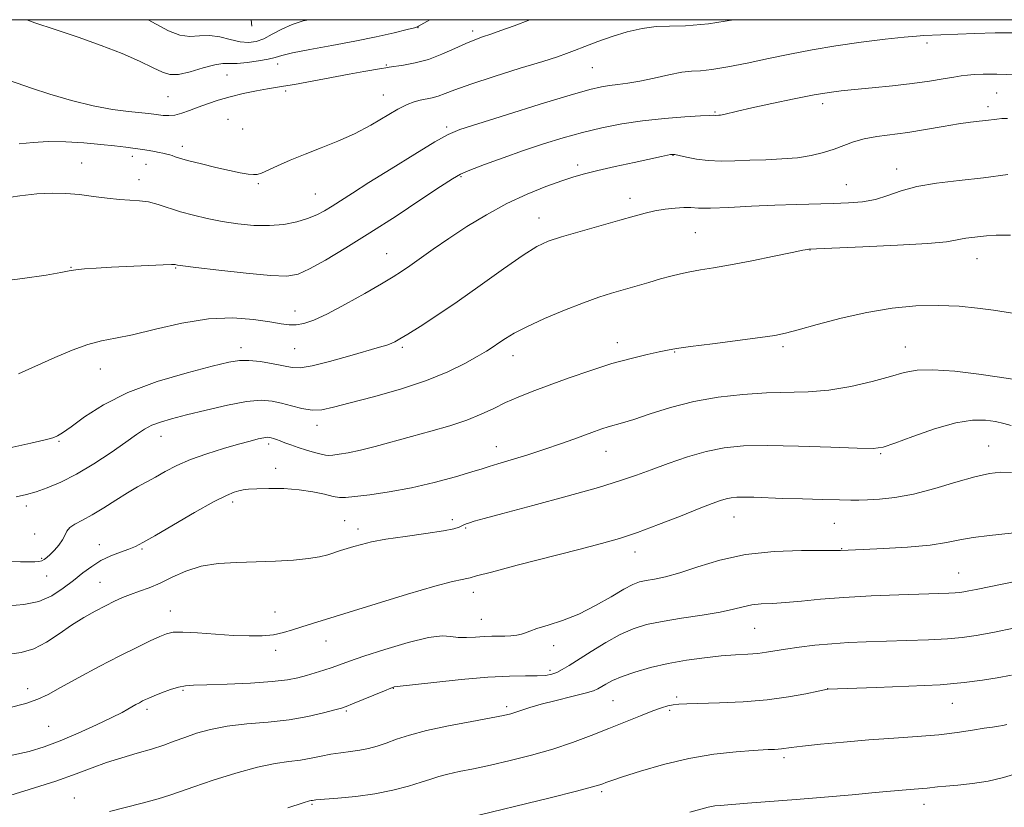
# Model space of a CAD drawing. Extents: x 2177300 to 2180200, y 284800 to 287700.
# Drawn here: x 2179044 to 2179265, y 287323 to 287500 of the extents above; entities that cross this region are included whole.
import ezdxf

# ---------------------------------------------------------------- set-up
doc = ezdxf.new("R2010")
doc.units = 0
doc.header["$MEASUREMENT"] = 0
for name, color, linetype, lineweight in [('BREAKLINE DTM HARD', 7, 'Continuous', 0), ('CONTOUR INDEX', 41, 'Continuous', 13), ('CONTOUR INTERMEDIATE', 44, 'Continuous', 0), ('GRID LINE', 7, 'Continuous', 0), ('SPOT ELEVATION DTM', 2, 'Continuous', 13)]:
    doc.layers.add(name, color=color, linetype=linetype, lineweight=lineweight)

msp = doc.modelspace()

# ---------------------------------------------------------------- linework, layer by layer
at = {"layer": 'BREAKLINE DTM HARD', "extrusion": (-0.0141772256096805, 0.1227540265757902, 0.9923358580810444), "elevation": 5525.603273877565, "flags": 128}
msp.add_lwpolyline([(-2197691.604218493, -35178.55697332096), (-2197691.604218493, -35179.99745240799)], dxfattribs=at)
at = {"layer": 'CONTOUR INDEX', "flags": 128}
for points, elevation in [([(2179136.094, 287500.0000000001), (2179134.725, 287499.191), (2179133.555, 287498.513), (2179133.283, 287498.38), (2179132.609, 287498.179), (2179131.005, 287497.775), (2179128.087, 287497.077), (2179124.048, 287496.165), (2179119.228, 287495.161), (2179114.03, 287494.175), (2179109.12, 287493.28), (2179105.233, 287492.536), (2179102.833, 287491.978), (2179101.306, 287491.5440000001), (2179099.771, 287491.1470000001), (2179097.587, 287490.731), (2179095.071, 287490.368), (2179092.779, 287490.1630000001), (2179089.592, 287490.149), (2179087.739, 287489.868), (2179085.148, 287489.1580000001), (2179082.236, 287488.3039000001), (2179079.619, 287487.7), (2179077.698, 287487.6630000001), (2179076.023, 287488.1950000001), (2179073.926, 287489.2230000001), (2179070.881, 287490.66), (2179066.924, 287492.373), (2179062.23, 287494.216), (2179057.044, 287496.054), (2179051.89, 287497.7880000001), (2179047.362, 287499.33), (2179045.555, 287500.0000000001)], 1140), ([(2179265.9, 287477.841), (2179264.627, 287477.779), (2179263.472, 287477.659), (2179260.985, 287477.349), (2179259.4731, 287477.187), (2179257.525, 287476.958), (2179254.887, 287476.578), (2179251.425, 287476.001), (2179247.465, 287475.329), (2179243.454, 287474.698), (2179236.4961, 287473.7560000001), (2179233.677, 287473.2349), (2179231.289, 287472.545), (2179229.128, 287471.7411), (2179226.941, 287470.9130000001), (2179224.512, 287470.144), (2179221.765, 287469.491), (2179218.6591, 287469.005), (2179215.198, 287468.714), (2179211.561, 287468.5550000001), (2179207.972, 287468.4400000001), (2179204.613, 287468.316), (2179201.505, 287468.253), (2179198.629, 287468.355), (2179196, 287468.681), (2179193.766, 287469.115), (2179192.112, 287469.499), (2179191.136, 287469.7070000001), (2179190.594, 287469.758), (2179190.155, 287469.702), (2179189.472, 287469.569), (2179188.136, 287469.287), (2179182.02, 287467.949), (2179177.739, 287466.997), (2179173.802, 287466.1059), (2179170.851, 287465.404), (2179168.406, 287464.727), (2179165.7, 287463.84), (2179162.154, 287462.55), (2179157.928, 287460.831), (2179153.366, 287458.7), (2179148.787, 287456.206), (2179144.395, 287453.532), (2179140.369, 287450.893), (2179136.862, 287448.4831), (2179131.579, 287444.735), (2179129.736, 287443.4730000001), (2179127.839, 287442.273), (2179125.216, 287440.71), (2179121.449, 287438.5160000001), (2179117.131, 287436.077), (2179113.111, 287433.941), (2179110.041, 287432.529), (2179107.8, 287431.7731), (2179106.069, 287431.481), (2179104.507, 287431.4840000001), (2179102.674, 287431.719), (2179100.105, 287432.149), (2179096.447, 287432.681), (2179091.788, 287433.02), (2179086.324, 287432.813), (2179080.336, 287431.852), (2179074.434, 287430.4961), (2179069.309, 287429.2450000001), (2179065.42, 287428.448), (2179062.299, 287427.8540000001), (2179059.244, 287427.063), (2179055.713, 287425.776), (2179051.79, 287424.107), (2179043.68, 287420.4519)], 1150), ([(2179266.718, 287408.874), (2179265.049, 287409.314), (2179263.152, 287409.736), (2179260.902, 287410.0710000001), (2179258.038, 287410.078), (2179254.262, 287409.4730000001), (2179249.499, 287408.11), (2179244.5701, 287406.4), (2179240.519, 287404.8910000001), (2179237.948, 287404.01), (2179235.687, 287403.687), (2179232.125, 287403.73), (2179226.1869, 287403.955), (2179218.941, 287404.21), (2179211.99, 287404.353), (2179206.541, 287404.253), (2179202.206, 287403.829), (2179198.2, 287403.0111), (2179193.9421, 287401.7851), (2179189.662, 287400.3421), (2179185.793, 287398.928), (2179182.511, 287397.7), (2179178.945, 287396.4670000001), (2179173.969, 287394.949), (2179166.943, 287392.988), (2179159.187, 287390.9), (2179152.511, 287389.1250000001), (2179148.277, 287387.986), (2179146.054, 287387.3639000001), (2179144.963, 287387.026), (2179144.257, 287386.7720000001), (2179143.715, 287386.537), (2179142.677, 287385.9890000001), (2179141.499, 287385.6211), (2179139.119, 287385.159), (2179135.217, 287384.591), (2179130.569, 287383.959), (2179126.226, 287383.318), (2179122.996, 287382.714), (2179120.717, 287382.1580000001), (2179118.988, 287381.65), (2179116.028, 287380.7489), (2179113.149, 287379.838), (2179111.324, 287379.379), (2179108.826, 287378.966), (2179105.442, 287378.634), (2179101.405, 287378.387), (2179097.058, 287378.2230000001), (2179092.711, 287378.106), (2179088.54, 287377.852), (2179084.686, 287377.241), (2179081.256, 287376.144), (2179078.216, 287374.781), (2179075.498, 287373.464), (2179073.0421, 287372.4300000001), (2179070.8229, 287371.624), (2179068.827, 287370.9180000001), (2179067.0081, 287370.194), (2179065.202, 287369.374), (2179063.215, 287368.388), (2179060.904, 287367.176), (2179058.3239, 287365.715), (2179055.58, 287363.9890000001), (2179052.766, 287362.042), (2179049.931, 287360.1630000001), (2179047.112, 287358.697), (2179044.279, 287357.874), (2179041.126, 287357.454)], 1160), ([(2179266.748, 287352.796), (2179263.567, 287352.194), (2179260.224, 287351.627), (2179256.142, 287351.101), (2179250.7031, 287350.6420000001), (2179243.671, 287350.2710000001), (2179236.343, 287349.993), (2179225.534, 287349.655), (2179225.401, 287349.634), (2179223.327, 287349.181), (2179220.562, 287348.591), (2179216.651, 287347.879), (2179211.837, 287347.233), (2179206.451, 287346.798), (2179201.176, 287346.545), (2179193.831, 287346.319), (2179191.997, 287346.23), (2179190.747, 287346.0980000001), (2179189.583, 287345.868), (2179188.162, 287345.448), (2179186.178, 287344.735), (2179183.418, 287343.6630000001), (2179176.266, 287340.801), (2179172.308, 287339.2340000001), (2179168.137, 287337.676), (2179163.68, 287336.182), (2179158.933, 287334.803), (2179154.164, 287333.5820000001), (2179149.71, 287332.558), (2179145.854, 287331.754), (2179142.65, 287331.113), (2179140.098, 287330.564), (2179138.115, 287330.032), (2179136.294, 287329.447), (2179134.143, 287328.7390000001), (2179131.282, 287327.876), (2179127.758, 287326.966), (2179123.727, 287326.155), (2179119.423, 287325.5550000001), (2179115.394, 287325.151), (2179110.4751, 287324.742), (2179109.697, 287324.66), (2179109.416, 287324.6190000001), (2179109.035, 287324.537), (2179107.626, 287324.111), (2179104.175, 287322.986)], 1170)]:
    msp.add_lwpolyline(points, dxfattribs=dict(at, elevation=elevation))
at = {"layer": 'CONTOUR INTERMEDIATE', "flags": 128}
for points, elevation in [([(2179158.552, 287500.0000000001), (2179155.026, 287498.652), (2179152.049, 287497.564), (2179149.75, 287496.764), (2179147.905, 287496.14), (2179146.176, 287495.5110000001), (2179144.1949, 287494.676), (2179141.694, 287493.5160000001), (2179138.803, 287492.225), (2179135.748, 287491.075), (2179132.767, 287490.279), (2179130.14, 287489.7940000001), (2179126.969, 287489.3479000001), (2179126.1731, 287489.2120000001), (2179125.225, 287489.037), (2179121.271, 287488.338), (2179117.958, 287487.7391), (2179105.655, 287485.4670000001), (2179103.185, 287485.041), (2179101.439, 287484.759), (2179099.619, 287484.454), (2179097.126, 287483.997), (2179094.178, 287483.394), (2179091.19, 287482.689), (2179088.503, 287481.9240000001), (2179086.133, 287481.132), (2179084.02, 287480.3451), (2179082.11, 287479.606), (2179080.382, 287478.991), (2179078.822, 287478.5889), (2179077.4191, 287478.454), (2179076.17, 287478.5110000001), (2179074.065, 287478.792), (2179072.84, 287478.9350000001), (2179068.344, 287479.357), (2179064.794, 287479.812), (2179060.468, 287480.623), (2179055.559, 287481.863), (2179050.689, 287483.304), (2179046.586, 287484.638), (2179041.657, 287486.3590000001)], 1142), ([(2179204.314, 287500.0000000001), (2179198.653, 287499.059), (2179193.486, 287498.588), (2179189.898, 287498.552), (2179186.916, 287498.492), (2179183.756, 287498.045), (2179180.402, 287497.242), (2179177.028, 287496.211), (2179173.809, 287495.08), (2179170.935, 287493.986), (2179168.599, 287493.0650000001), (2179166.797, 287492.377), (2179164.7491, 287491.679), (2179161.48, 287490.648), (2179156.411, 287489.0829), (2179150.55, 287487.254), (2179145.302, 287485.551), (2179141.728, 287484.279), (2179139.509, 287483.415), (2179137.982, 287482.85), (2179136.595, 287482.478), (2179133.911, 287481.941), (2179132.572, 287481.578), (2179130.995, 287480.95), (2179128.913, 287479.876), (2179122.819, 287476.323), (2179119.179, 287474.3920000001), (2179115.427, 287472.708), (2179111.691, 287471.226), (2179108.08, 287469.828), (2179104.725, 287468.4431), (2179101.832, 287467.175), (2179098.235, 287465.552), (2179097.321, 287465.259), (2179096.449, 287465.2070000001), (2179095.233, 287465.3260000001), (2179093.488, 287465.623), (2179091.0799, 287466.124), (2179088.002, 287466.825), (2179084.7461, 287467.608), (2179081.931, 287468.325), (2179080.0239, 287468.86), (2179078.876, 287469.227), (2179078.189, 287469.47), (2179077.695, 287469.633), (2179077.2531, 287469.7560000001), (2179076.105, 287470.024), (2179075.277, 287470.198), (2179074.254, 287470.389), (2179073.019, 287470.5930000001), (2179071.549, 287470.8149000001), (2179067.766, 287471.35), (2179065.265, 287471.664), (2179062.15, 287471.997), (2179058.367, 287472.3260000001), (2179054.281, 287472.5650000001), (2179050.363, 287472.615), (2179046.95, 287472.423), (2179043.838, 287472.126)], 1144), ([(2179108.906, 287500.0000000001), (2179107.648, 287499.713), (2179105.134, 287498.915), (2179102.7999, 287497.855), (2179100.673, 287496.715), (2179098.758, 287495.733), (2179097.026, 287495.108), (2179095.316, 287494.879), (2179093.434, 287495.045), (2179091.248, 287495.552), (2179088.886, 287496.1360000001), (2179086.54, 287496.481), (2179084.343, 287496.405), (2179082.193, 287496.252), (2179079.929, 287496.499), (2179077.37, 287497.5110000001), (2179072.8119, 287500.0000000001)], 1138), ([(2179267.835, 287497.066), (2179263.084, 287497.04), (2179258.529, 287496.907), (2179247.037, 287496.4240000001), (2179245.4161, 287496.319), (2179242.679, 287496.067), (2179238.36, 287495.603), (2179232.9839, 287494.95), (2179227.326, 287494.153), (2179222.001, 287493.253), (2179216.997, 287492.2819000001), (2179212.145, 287491.2670000001), (2179207.373, 287490.257), (2179202.998, 287489.3801), (2179199.436, 287488.784), (2179196.912, 287488.547), (2179194.902, 287488.453), (2179192.692, 287488.216), (2179189.774, 287487.638), (2179186.456, 287486.876), (2179183.2501, 287486.172), (2179180.559, 287485.713), (2179178.351, 287485.438), (2179176.484, 287485.23), (2179174.674, 287484.9400000001), (2179172.0601, 287484.3071), (2179167.637, 287483.039), (2179160.895, 287480.999), (2179153.305, 287478.6559), (2179146.83, 287476.633), (2179142.822, 287475.324), (2179140.189, 287474.2070000001), (2179137.225, 287472.534), (2179132.71, 287469.804), (2179127.361, 287466.514), (2179122.3771, 287463.406), (2179118.683, 287461.061), (2179114.148, 287458.135), (2179112.425, 287457.08), (2179110.661, 287456.155), (2179108.631, 287455.33), (2179106.161, 287454.594), (2179103.273, 287454.031), (2179100.042, 287453.743), (2179096.555, 287453.801), (2179092.96, 287454.145), (2179089.42, 287454.682), (2179086.072, 287455.3320000001), (2179082.9551, 287456.068), (2179080.084, 287456.876), (2179075.071, 287458.4951000001), (2179072.8761, 287459.061), (2179070.816, 287459.34), (2179068.706, 287459.461), (2179066.332, 287459.6089000001), (2179063.548, 287459.916), (2179060.492, 287460.319), (2179057.371, 287460.708), (2179054.322, 287460.978), (2179051.199, 287461.054), (2179047.784, 287460.8690000001), (2179043.952, 287460.405), (2179039.946, 287459.8391)], 1146), ([(2179267.951, 287487.649), (2179263.448, 287487.802), (2179260.422, 287487.7899), (2179258.392, 287487.694), (2179256.892, 287487.574), (2179255.4951, 287487.401), (2179253.785, 287487.124), (2179251.414, 287486.7120000001), (2179248.309, 287486.208), (2179244.467, 287485.675), (2179239.993, 287485.1680000001), (2179235.439, 287484.7170000001), (2179231.463, 287484.3419000001), (2179228.462, 287484.037), (2179225.771, 287483.672), (2179222.459, 287483.089), (2179217.927, 287482.1960000001), (2179212.889, 287481.153), (2179208.389, 287480.187), (2179205.2339, 287479.477), (2179202.11, 287478.737), (2179201.405, 287478.594), (2179200.98, 287478.5381), (2179200.254, 287478.5110000001), (2179199.77, 287478.534), (2179198.917, 287478.518), (2179196.907, 287478.4190000001), (2179193.372, 287478.193), (2179188.798, 287477.8200000001), (2179183.887, 287477.286), (2179179.201, 287476.5820000001), (2179174.751, 287475.71), (2179170.404, 287474.672), (2179166.047, 287473.474), (2179161.626, 287472.1200000001), (2179157.101, 287470.612), (2179152.529, 287468.991), (2179148.347, 287467.441), (2179145.086, 287466.183), (2179142.996, 287465.2940000001), (2179141.189, 287464.284), (2179138.496, 287462.5220000001), (2179134.088, 287459.586), (2179128.505, 287455.9), (2179122.631, 287452.101), (2179117.235, 287448.737), (2179112.64, 287446.008), (2179109.055, 287444.029), (2179106.463, 287442.8690000001), (2179103.922, 287442.422), (2179100.263, 287442.537), (2179094.785, 287443.047), (2179088.656, 287443.73), (2179083.511, 287444.345), (2179080.569, 287444.71), (2179079.378, 287444.873), (2179078.8299, 287444.98), (2179078.045, 287444.992), (2179076.158, 287444.937), (2179072.843, 287444.7940000001), (2179064.575, 287444.389), (2179061.144, 287444.206), (2179058.488, 287444.029), (2179056.536, 287443.827), (2179055.056, 287443.5650000001), (2179053.178, 287443.188), (2179049.871, 287442.64), (2179044.525, 287441.8970000001), (2179038.206, 287441.081)], 1148), ([(2179265.939, 287465.2439000001), (2179260.4529, 287464.5110000001), (2179255, 287463.89), (2179249.926, 287463.28), (2179245.52, 287462.5330000001), (2179241.959, 287461.558), (2179238.977, 287460.5210000001), (2179236.2, 287459.6470000001), (2179233.302, 287459.106), (2179230.153, 287458.8320000001), (2179226.677, 287458.703), (2179218.4611, 287458.499), (2179213.616, 287458.3319), (2179208.346, 287458.091), (2179203.271, 287457.8480000001), (2179199.143, 287457.7001), (2179196.465, 287457.706), (2179194.727, 287457.782), (2179193.168, 287457.807), (2179191.2, 287457.686), (2179188.927, 287457.422), (2179186.625, 287457.0430000001), (2179184.439, 287456.556), (2179181.988, 287455.8970000001), (2179178.759, 287454.982), (2179169.821, 287452.4639), (2179165.697, 287451.258), (2179162.7, 287450.257), (2179160.141, 287449.045), (2179157.014, 287447.079), (2179152.609, 287444.015), (2179147.408, 287440.314), (2179142.188, 287436.639), (2179137.616, 287433.541), (2179133.902, 287431.127), (2179131.142, 287429.39), (2179129.353, 287428.291), (2179128.227, 287427.653), (2179127.375, 287427.262), (2179126.392, 287426.912), (2179124.801, 287426.427), (2179118.094, 287424.471), (2179113.565, 287423.208), (2179109.608, 287422.228), (2179106.982, 287421.817), (2179105.168, 287421.884), (2179100.844, 287422.737), (2179098.03, 287423.199), (2179095.419, 287423.49), (2179093.289, 287423.477), (2179090.883, 287423.064), (2179087.187, 287422.1630000001), (2179081.558, 287420.711), (2179074.835, 287418.74), (2179068.231, 287416.304), (2179062.745, 287413.527), (2179058.524, 287410.802), (2179055.504, 287408.5920000001), (2179053.57, 287407.23), (2179052.404, 287406.534), (2179051.639, 287406.193), (2179050.8469, 287405.921), (2179049.359, 287405.534), (2179046.444, 287404.873), (2179041.691, 287403.849)], 1152), ([(2179266.529, 287451.6190000001), (2179263.324, 287451.629), (2179261.123, 287451.482), (2179256.534, 287450.939), (2179255.331, 287450.7340000001), (2179254.182, 287450.461), (2179252.126, 287450.1250000001), (2179247.995, 287449.743), (2179241.188, 287449.338), (2179233.367, 287448.963), (2179221.244, 287448.443), (2179220.921, 287448.407), (2179219.891, 287448.222), (2179217.512, 287447.7440000001), (2179213.427, 287446.894), (2179208.432, 287445.866), (2179203.608, 287444.9190000001), (2179199.798, 287444.247), (2179196.888, 287443.782), (2179194.529, 287443.388), (2179192.394, 287442.952), (2179190.26, 287442.425), (2179187.93, 287441.78), (2179185.272, 287441.005), (2179176.913, 287438.5440000001), (2179174.039, 287437.643), (2179170.575, 287436.4190000001), (2179166.3071, 287434.751), (2179161.808, 287432.86), (2179157.844, 287431.05), (2179154.992, 287429.563), (2179153.046, 287428.3750000001), (2179151.609, 287427.3961), (2179150.297, 287426.52), (2179148.781, 287425.575), (2179146.749, 287424.3690000001), (2179143.921, 287422.774), (2179140.144, 287420.904), (2179135.302, 287418.934), (2179129.462, 287417.029), (2179123.4239, 287415.319), (2179118.175, 287413.923), (2179114.427, 287412.9429), (2179111.793, 287412.405), (2179109.612, 287412.318), (2179107.356, 287412.655), (2179105.031, 287413.2440000001), (2179102.775, 287413.877), (2179100.619, 287414.357), (2179098.17, 287414.528), (2179094.9269, 287414.242), (2179090.612, 287413.429), (2179085.835, 287412.319), (2179081.431, 287411.214), (2179078.042, 287410.344), (2179075.551, 287409.627), (2179073.647, 287408.906), (2179072, 287408.0210000001), (2179070.19, 287406.8050000001), (2179067.772, 287405.088), (2179064.461, 287402.801), (2179060.603, 287400.2751), (2179056.7, 287397.941), (2179053.177, 287396.138), (2179050.137, 287394.845), (2179047.606, 287393.948), (2179045.48, 287393.324), (2179043.141, 287392.804)], 1154), ([(2179268.3769, 287433.8320000001), (2179262.714, 287434.728), (2179259.132, 287435.228), (2179254.977, 287435.6410000001), (2179250.338, 287435.8370000001), (2179245.3, 287435.702), (2179239.924, 287435.188), (2179234.268, 287434.2660000001), (2179228.486, 287432.966), (2179223.1351, 287431.552), (2179218.87, 287430.3489), (2179216.021, 287429.583), (2179213.604, 287429.091), (2179210.31, 287428.6140000001), (2179199.569, 287427.232), (2179194.615, 287426.584), (2179191.483, 287426.1310000001), (2179189.51, 287425.777), (2179187.601, 287425.374), (2179184.876, 287424.7880000001), (2179181.288, 287423.938), (2179177.0019, 287422.7560000001), (2179172.23, 287421.226), (2179167.374, 287419.526), (2179162.885, 287417.8860000001), (2179159.102, 287416.4739), (2179155.9149, 287415.221), (2179153.105, 287413.996), (2179150.438, 287412.703), (2179147.638, 287411.3661), (2179144.414, 287410.045), (2179140.575, 287408.784), (2179136.3191, 287407.5710000001), (2179131.94, 287406.382), (2179123.831, 287404.151), (2179120.467, 287403.3), (2179117.758, 287402.7340000001), (2179115.707, 287402.404), (2179114.283, 287402.228), (2179113.387, 287402.145), (2179112.666, 287402.183), (2179111.697, 287402.39), (2179110.185, 287402.7940000001), (2179108.333, 287403.3320000001), (2179106.468, 287403.9180000001), (2179104.858, 287404.48), (2179103.533, 287404.981), (2179102.465, 287405.398), (2179101.623, 287405.713), (2179100.968, 287405.9400000001), (2179100.459, 287406.096), (2179100.031, 287406.193), (2179099.524, 287406.205), (2179098.753, 287406.0951), (2179097.536, 287405.827), (2179095.714, 287405.36), (2179093.128, 287404.651), (2179089.737, 287403.678), (2179085.954, 287402.5000000001), (2179082.3101, 287401.194), (2179079.22, 287399.8370000001), (2179076.646, 287398.508), (2179074.4369, 287397.282), (2179070.416, 287395.083), (2179068.172, 287393.759), (2179065.564, 287392.103), (2179062.808, 287390.335), (2179060.209, 287388.754), (2179058.026, 287387.58), (2179056.337, 287386.703), (2179055.176, 287385.934), (2179054.515, 287385.11), (2179054.091, 287384.184), (2179053.576, 287383.138), (2179052.741, 287381.98), (2179051.7249, 287380.8370000001), (2179050.763, 287379.861), (2179050.029, 287379.17), (2179049.4521, 287378.727), (2179048.903, 287378.461), (2179048.246, 287378.307), (2179047.328, 287378.232), (2179045.991, 287378.2111), (2179044.1, 287378.225), (2179041.6111, 287378.274)], 1156), ([(2179267.087, 287419.253), (2179264.105, 287419.7399), (2179259.455, 287420.399), (2179254.046, 287421.032), (2179249.118, 287421.39), (2179245.538, 287421.28), (2179242.688, 287420.738), (2179239.574, 287419.851), (2179235.463, 287418.7390000001), (2179230.658, 287417.635), (2179225.719, 287416.8031), (2179221.06, 287416.417), (2179211.694, 287416.188), (2179206.427, 287415.85), (2179200.886, 287415.2070000001), (2179195.372, 287414.2120000001), (2179190.179, 287412.88), (2179185.6059, 287411.453), (2179181.948, 287410.231), (2179179.381, 287409.431), (2179176.1719, 287408.545), (2179174.721, 287408.0870000001), (2179173.049, 287407.498), (2179168.467, 287405.801), (2179165.433, 287404.709), (2179161.927, 287403.52), (2179158.0699, 287402.3), (2179151.366, 287400.2660000001), (2179149.428, 287399.654), (2179147.81, 287399.128), (2179145.516, 287398.415), (2179141.8231, 287397.331), (2179137.086, 287396.054), (2179131.936, 287394.852), (2179126.96, 287393.938), (2179122.602, 287393.3100000001), (2179119.265, 287392.911), (2179117.167, 287392.698), (2179115.776, 287392.692), (2179114.376, 287392.926), (2179112.388, 287393.399), (2179109.787, 287393.963), (2179106.686, 287394.432), (2179103.261, 287394.6680000001), (2179099.931, 287394.7120000001), (2179097.174, 287394.6470000001), (2179095.325, 287394.5440000001), (2179094.132, 287394.404), (2179093.2001, 287394.21), (2179092.114, 287393.8931), (2179090.383, 287393.1649), (2179087.502, 287391.683), (2179083.237, 287389.281), (2179078.459, 287386.508), (2179074.315, 287384.0870000001), (2179071.629, 287382.554), (2179069.94, 287381.692), (2179068.466, 287381.0930000001), (2179066.598, 287380.4130000001), (2179064.421, 287379.559), (2179062.196, 287378.502), (2179060.115, 287377.222), (2179058.104, 287375.735), (2179056.0189, 287374.069), (2179053.7301, 287372.291), (2179051.148, 287370.63), (2179048.195, 287369.356), (2179044.863, 287368.657), (2179041.428, 287368.387)], 1158), ([(2179266.7359, 287398.2660000001), (2179264.388, 287398.372), (2179261.792, 287398.097), (2179258.513, 287397.3480000001), (2179254.2851, 287396.108), (2179249.516, 287394.676), (2179244.783, 287393.432), (2179240.582, 287392.664), (2179237.09, 287392.2930000001), (2179234.4081, 287392.15), (2179232.483, 287392.0920000001), (2179230.657, 287392.089), (2179228.122, 287392.1369), (2179224.339, 287392.232), (2179219.839, 287392.357), (2179215.42, 287392.4950000001), (2179208.842, 287392.728), (2179206.651, 287392.778), (2179205.047, 287392.754), (2179203.809, 287392.638), (2179202.691, 287392.411), (2179201.41, 287392.031), (2179199.535, 287391.353), (2179196.602, 287390.211), (2179192.363, 287388.527), (2179187.449, 287386.603), (2179182.707, 287384.831), (2179178.674, 287383.4790000001), (2179174.629, 287382.317), (2179169.542, 287380.991), (2179155.725, 287377.452), (2179149.905, 287375.9450000001), (2179146.586, 287375.058), (2179145.117, 287374.652), (2179144.38, 287374.4819), (2179143.326, 287374.292), (2179141.172, 287373.804), (2179137.205, 287372.737), (2179131.09, 287370.938), (2179124.013, 287368.79), (2179109.693, 287364.401), (2179107.352, 287363.65), (2179105.261, 287362.948), (2179103.177, 287362.325), (2179100.948, 287361.861), (2179098.424, 287361.618), (2179095.472, 287361.5820000001), (2179091.967, 287361.72), (2179087.918, 287361.9829000001), (2179083.881, 287362.265), (2179080.551, 287362.443), (2179078.387, 287362.407), (2179076.904, 287362.0981000001), (2179075.383, 287361.466), (2179073.215, 287360.461), (2179070.239, 287359.026), (2179066.404, 287357.1), (2179061.802, 287354.7070000001), (2179057.096, 287352.2), (2179053.091, 287350.012), (2179050.296, 287348.459), (2179048.029, 287347.366), (2179045.31, 287346.438), (2179041.461, 287345.4510000001)], 1162), ([(2179269.432, 287384.958), (2179261.832, 287384.175), (2179258.16, 287383.7), (2179255.15, 287383.14), (2179252.199, 287382.5490000001), (2179248.46, 287382.0000000001), (2179243.437, 287381.5550000001), (2179238.021, 287381.221), (2179233.454, 287380.9950000001), (2179228.31, 287380.7660000001), (2179227.153, 287380.757), (2179224.431, 287380.7670000001), (2179219.611, 287380.7649), (2179213.448, 287380.551), (2179207.021, 287379.8869), (2179201.232, 287378.6421000001), (2179196.286, 287377.127), (2179192.214, 287375.764), (2179189.013, 287374.871), (2179186.559, 287374.36), (2179184.695, 287374.04), (2179183.213, 287373.71), (2179181.693, 287373.137), (2179179.667, 287372.077), (2179176.802, 287370.3960000001), (2179173.316, 287368.401), (2179169.566, 287366.5071), (2179165.902, 287365.0430000001), (2179162.651, 287363.986), (2179160.134, 287363.228), (2179158.542, 287362.67), (2179157.546, 287362.263), (2179156.688, 287361.9669000001), (2179155.603, 287361.752), (2179154.308, 287361.61), (2179152.912, 287361.5380000001), (2179149.975, 287361.52), (2179148.265, 287361.4620000001), (2179146.313, 287361.323), (2179144.2939, 287361.2039), (2179142.437, 287361.238), (2179140.812, 287361.47), (2179138.835, 287361.596), (2179135.765, 287361.222), (2179131.18, 287360.097), (2179125.95, 287358.5440000001), (2179121.269, 287357.031), (2179118.021, 287355.916), (2179114.112, 287354.503), (2179112.263, 287353.8910000001), (2179110.306, 287353.286), (2179108.366, 287352.7151), (2179106.45, 287352.2), (2179104.072, 287351.743), (2179100.626, 287351.3420000001), (2179095.8049, 287351.001), (2179090.514, 287350.736), (2179085.958, 287350.5710000001), (2179083.0061, 287350.5000000001), (2179081.175, 287350.395), (2179079.644, 287350.101), (2179077.797, 287349.5220000001), (2179075.823, 287348.797), (2179074.116, 287348.122), (2179072.957, 287347.6421000001), (2179072.19, 287347.2990000001), (2179071.548, 287346.982), (2179070.818, 287346.601), (2179070.004, 287346.156), (2179069.1631, 287345.671), (2179068.263, 287345.1310000001), (2179066.921, 287344.384), (2179064.663, 287343.238), (2179061.214, 287341.596), (2179057.085, 287339.727), (2179052.989, 287337.9950000001), (2179049.421, 287336.67), (2179046.024, 287335.6680000001), (2179042.225, 287334.814)], 1164), ([(2179277.446, 287375.803), (2179258.847, 287372.018), (2179257.217, 287371.6979), (2179256.073, 287371.487), (2179255.139, 287371.352), (2179254.13, 287371.264), (2179252.722, 287371.193), (2179250.441, 287371.1140000001), (2179241.467, 287370.83), (2179235.253, 287370.5869000001), (2179229.127, 287370.257), (2179223.888, 287369.844), (2179219.567, 287369.4240000001), (2179216, 287369.0931000001), (2179213.034, 287368.907), (2179210.549, 287368.7720000001), (2179208.4329, 287368.551), (2179206.507, 287368.145), (2179204.312, 287367.585), (2179201.324, 287366.937), (2179197.236, 287366.257), (2179192.621, 287365.563), (2179188.271, 287364.86), (2179184.761, 287364.123), (2179181.795, 287363.1950000001), (2179178.86, 287361.885), (2179175.605, 287360.096), (2179172.32, 287358.1090000001), (2179167.352, 287354.9531), (2179165.841, 287354.0330000001), (2179164.642, 287353.414), (2179163.48, 287352.9890000001), (2179162.087, 287352.726), (2179160.201, 287352.612), (2179157.566, 287352.608), (2179153.947, 287352.573), (2179149.1179, 287352.344), (2179143.108, 287351.8200000001), (2179136.988, 287351.161), (2179128.09, 287350.133), (2179127.892, 287350.073), (2179127.29, 287349.841), (2179125.932, 287349.289), (2179118.719, 287346.3100000001), (2179117.299, 287345.743), (2179116.221, 287345.38), (2179114.72, 287344.958), (2179112.193, 287344.291), (2179108.7001, 287343.496), (2179104.465, 287342.7699), (2179099.75, 287342.247), (2179094.957, 287341.816), (2179090.526, 287341.306), (2179086.794, 287340.591), (2179083.692, 287339.727), (2179081.048, 287338.8150000001), (2179078.671, 287337.932), (2179076.28, 287337.067), (2179073.5749, 287336.182), (2179070.36, 287335.246), (2179066.862, 287334.243), (2179063.417, 287333.161), (2179060.183, 287331.975), (2179056.629, 287330.612), (2179052.047, 287328.9840000001), (2179046.081, 287327.078), (2179039.771, 287325.1850000001)], 1166), ([(2179267.6139, 287363.373), (2179262.568, 287362.383), (2179258.792, 287361.686), (2179255.711, 287361.243), (2179252.382, 287360.952), (2179248.119, 287360.73), (2179243.271, 287360.55), (2179234.103, 287360.26), (2179230.156, 287360.09), (2179226.37, 287359.84), (2179222.601, 287359.4799), (2179219.053, 287359.053), (2179216.019, 287358.621), (2179211.73, 287357.9219), (2179209.784, 287357.681), (2179207.492, 287357.509), (2179204.747, 287357.34), (2179201.501, 287357.094), (2179197.7569, 287356.7010000001), (2179193.7119, 287356.138), (2179189.61, 287355.3960000001), (2179185.692, 287354.481), (2179182.176, 287353.4730000001), (2179179.275, 287352.471), (2179177.138, 287351.559), (2179175.651, 287350.7769000001), (2179173.853, 287349.6850000001), (2179172.816, 287349.2560000001), (2179170.977, 287348.7209), (2179168.006, 287347.981), (2179164.459, 287347.1190000001), (2179161.108, 287346.263), (2179158.558, 287345.518), (2179156.738, 287344.91), (2179155.409, 287344.438), (2179154.253, 287344.081), (2179152.638, 287343.7149), (2179149.854, 287343.1900000001), (2179145.487, 287342.404), (2179140.303, 287341.425), (2179135.363, 287340.3659), (2179131.492, 287339.33), (2179128.575, 287338.371), (2179126.258, 287337.535), (2179124.226, 287336.853), (2179122.303, 287336.3209), (2179120.353, 287335.921), (2179118.27, 287335.626), (2179116.087, 287335.361), (2179113.871, 287335.04), (2179111.664, 287334.6090000001), (2179109.413, 287334.137), (2179107.037, 287333.721), (2179104.421, 287333.4), (2179101.295, 287332.965), (2179097.351, 287332.1460000001), (2179092.485, 287330.7849), (2179087.416, 287329.165), (2179083.066, 287327.681), (2179080.044, 287326.616), (2179077.691, 287325.8150000001), (2179075.032, 287325.015), (2179071.414, 287324.029), (2179064.126, 287322.132)], 1168), ([(2179265.755, 287341.667), (2179264.822, 287341.449), (2179263.8179, 287341.2949), (2179262.501, 287341.124), (2179260.6189, 287340.852), (2179257.972, 287340.421), (2179254.554, 287339.905), (2179250.409, 287339.407), (2179245.606, 287339.001), (2179240.304, 287338.639), (2179234.685, 287338.241), (2179229.008, 287337.7560000001), (2179223.83, 287337.247), (2179219.783, 287336.807), (2179217.291, 287336.502), (2179215.116, 287336.209), (2179214.311, 287336.144), (2179213.502, 287336.106), (2179212.128, 287336.0600000001), (2179211.004, 287335.996), (2179208.758, 287335.846), (2179204.94, 287335.553), (2179199.92, 287335.0060000001), (2179194.27, 287334.0829), (2179188.57, 287332.742), (2179183.413, 287331.252), (2179179.401, 287329.961), (2179176.937, 287329.13), (2179175.65, 287328.671), (2179174.971, 287328.406), (2179174.265, 287328.149), (2179172.621, 287327.677), (2179169.061, 287326.752), (2179163.094, 287325.26), (2179144.639, 287320.698)], 1172), ([(2179268.938, 287331.002), (2179264.984, 287329.769), (2179261.53, 287328.96), (2179258.036, 287328.4300000001), (2179254.719, 287328.086), (2179251.991, 287327.855), (2179250.128, 287327.671), (2179247.856, 287327.402), (2179246.739, 287327.307), (2179243.984, 287327.107), (2179242.239, 287326.953), (2179236.124, 287326.388), (2179230.94, 287325.932), (2179224.78, 287325.403), (2179218.398, 287324.8700000001), (2179207.448, 287323.992), (2179201.333, 287323.5170000001), (2179200.076, 287323.403), (2179199.359, 287323.298), (2179198.628, 287323.1250000001), (2179194.52, 287322.025)], 1174)]:
    msp.add_lwpolyline(points, dxfattribs=dict(at, elevation=elevation))
at = {"layer": 'GRID LINE', "flags": 128}
msp.add_lwpolyline([(2177500, 285000), (2180000, 285000), (2180000, 287500), (2177500, 287500), (2177500, 285000)], dxfattribs=at)
at = {"layer": 'SPOT ELEVATION DTM'}
for p in [(2179133.4, 287498.22, 1140.03), (2179145.72, 287497.49, 1141.58), (2179247.79, 287494.75, 1146.37), (2179101.92, 287490.03, 1140.61), (2179126.33, 287489.8, 1141.88), (2179090.5, 287487.59, 1140.93), (2179172.57, 287489.23, 1144.99), (2179103.66, 287483.99, 1142.28), (2179125.61, 287483.06, 1143.23), (2179263.46, 287483.5, 1148.97), (2179077.26, 287482.72, 1140.95), (2179224.36, 287481.15, 1148.47), (2179200.16, 287479.28, 1147.85), (2179261.49, 287480.46, 1149.52), (2179090.75, 287477.65, 1143.14), (2179094.01, 287475.46, 1142.71), (2179139.87, 287475.9, 1145.69), (2179080.5, 287471.55, 1143.51), (2179057.87, 287467.79, 1145.19), (2179069.24, 287469.32, 1144.44), (2179190.71, 287469.55, 1150.06), (2179072.29, 287467.5, 1144.66), (2179169.32, 287467.35, 1149.59), (2179240.94, 287466.48, 1151.42), (2179070.76, 287464.06, 1145.38), (2179097.56, 287463.19, 1144.22), (2179143.09, 287464.78, 1148.14), (2179229.65, 287462.91, 1151.17), (2179110.33, 287460.85, 1145.1), (2179181.08, 287459.89, 1151.46), (2179160.58, 287455.43, 1151.31), (2179195.74, 287452.2, 1152.99), (2179221.48, 287448.25, 1154.04), (2179126.39, 287447.44, 1149.18), (2179259.01, 287446.31, 1154.75), (2179055.45, 287444.39, 1147.94), (2179079.01, 287444.22, 1148.12), (2179105.82, 287434.55, 1149.31), (2179093.62, 287426.34, 1151.46), (2179105.72, 287426.09, 1150.99), (2179129.89, 287426.42, 1152.29), (2179178.23, 287427.46, 1155.44), (2179215.43, 287426.59, 1156.31), (2179242.91, 287426.49, 1157.24), (2179154.77, 287424.53, 1154.64), (2179191.09, 287425.35, 1156.1), (2179062.04, 287421.58, 1150.8), (2179110.72, 287408.89, 1154.57), (2179075.71, 287406.39, 1154.71), (2179052.77, 287405.32, 1152.15), (2179099.9, 287404.7, 1156.37), (2179151.03, 287404.07, 1157.32), (2179261.61, 287404.23, 1161.16), (2179175.69, 287403.04, 1158.77), (2179237.35, 287402.53, 1160.15), (2179101.47, 287399.26, 1157.37), (2179045.42, 287390.78, 1154.43), (2179091.77, 287391.7, 1158.41), (2179204.42, 287388.33, 1162.77), (2179116.92, 287387.5, 1159.05), (2179141.12, 287387.72, 1159.56), (2179144.15, 287385.8, 1160.18), (2179226.94, 287386.86, 1162.92), (2179047.26, 287384.49, 1154.8), (2179119.91, 287385.6, 1159.49), (2179061.83, 287382.09, 1157.32), (2179071.41, 287381.09, 1158.19), (2179182.21, 287380.42, 1162.61), (2179228.58, 287381.2, 1163.92), (2179048.85, 287379.03, 1155.83), (2179050, 287375.02, 1156.77), (2179254.89, 287375.75, 1165.13), (2179061.96, 287373.66, 1159.09), (2179145.87, 287371.36, 1162.58), (2179077.74, 287367.16, 1161.28), (2179101.29, 287366.98, 1161.3), (2179147.62, 287365.35, 1163.15), (2179209.09, 287363.28, 1166.93), (2179112.76, 287360.42, 1162.68), (2179163.91, 287359.39, 1164.6), (2179101.46, 287358.37, 1162.4), (2179163.08, 287353.88, 1165.64), (2179045.71, 287349.77, 1161.44), (2179080.63, 287349.34, 1164.21), (2179127.86, 287349.8, 1166.06), (2179225.45, 287349.71, 1169.99), (2179177.25, 287347.05, 1169.01), (2179191.57, 287347.88, 1169.7), (2179253.47, 287346.46, 1170.78), (2179072.5, 287345.11, 1164.37), (2179117.3, 287344.76, 1166.19), (2179153.38, 287345.71, 1167.64), (2179189.96, 287344.91, 1170.24), (2179050.42, 287341.31, 1162.95), (2179215.69, 287334.28, 1172.35), (2179174.69, 287326.63, 1172.28), (2179056.2, 287325.18, 1167.12), (2179109.63, 287323.8, 1170.18), (2179247.09, 287323.8, 1174.6)]:
    msp.add_point(p, dxfattribs=at)

doc.saveas('drawing.dxf')
